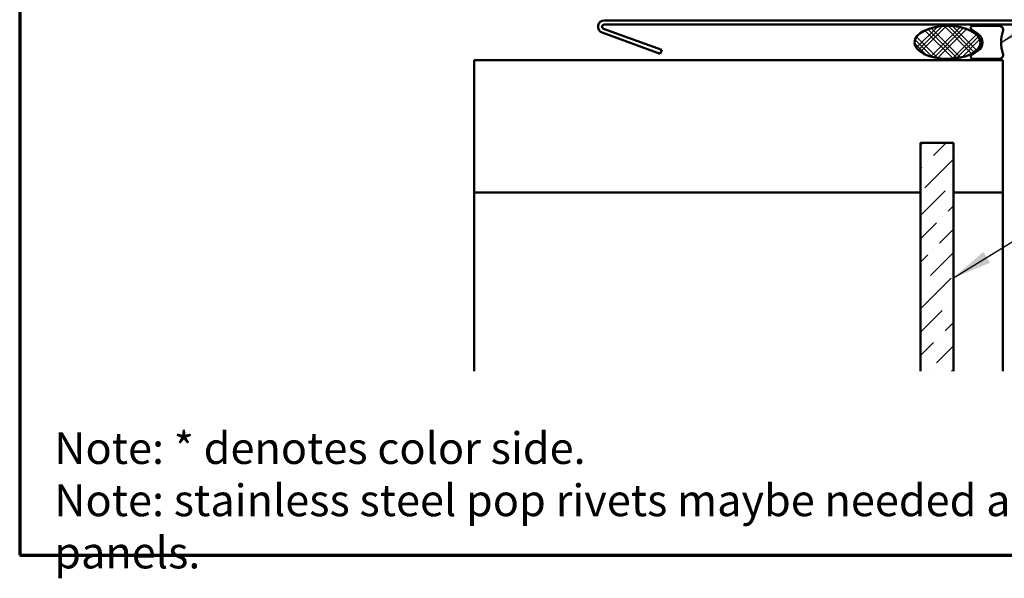
# Model space of a CAD drawing. Units: inches. Extents: x 81 to 331, y -163 to 235.
# Drawn here: x 96 to 104, y -163 to -159 of the extents above; entities that cross this region are included whole.
import ezdxf

# ---------------------------------------------------------------- set-up
doc = ezdxf.new("R2010")
doc.units = ezdxf.units.IN
doc.header["$LTSCALE"] = 3
doc.header["$MEASUREMENT"] = 0
doc.layers.get('0').update_dxf_attribs({"lineweight": 13})
for name, color, linetype, lineweight in [('Border (ANSI)', 7, 'Continuous', 70), ('Hatch (ANSI)', 7, 'Continuous', 18), ('Symbol (ANSI)', 7, 'Continuous', 25), ('Visible (ANSI)', 7, 'Continuous', 50)]:
    doc.layers.add(name, color=color, linetype=linetype, lineweight=lineweight)
doc.styles.add('Note Text (ANSI)', font='tahoma.ttf')
doc.dimstyles.new('Default (ANSI)$7', dxfattribs={"dimscale": 3, "dimtxt": 0.12, "dimasz": 0.098425, "dimexe": 0.125, "dimexo": 0.0625, "dimgap": 0.031496, "dimtad": 0, "dimtih": 1, "dimtoh": 1, "dimrnd": 1e-08, "dimzin": 4, "dimdsep": 46, "dimtxsty": 'Note Text (ANSI)', "dimcen": 0.09, "dimdle": 0.393701, "dimclrd": 256, "dimclre": 256, "dimclrt": 256, "dimadec": 0, "dimazin": 1, "dimtfac": 1, "dimtofl": 0, "dimtmove": 0, "dimatfit": 3, "dimfxl": 1, "dimtolj": 1, "dimtzin": 4, "dimlwd": -1, "dimlwe": -1, "dimarcsym": 0})

# ---------------------------------------------------------------- blocks, each defined once
blk = doc.blocks.new('Borders ATAS A Border')
at = {"layer": 'Border (ANSI)'}
for p, q in [((0.3, 10.7), (0.3, 0.3)), ((0.3, 0.3), (16.7, 0.3))]:
    blk.add_line(p, q, dxfattribs=at)

msp = doc.modelspace()

# ---------------------------------------------------------------- hatches: boundary and pattern name
at = {"layer": 'Hatch (ANSI)'}
h = msp.add_hatch(dxfattribs=at)
h.set_pattern_fill('CUST29', angle=90, style=0, pattern_type=2)
h.set_pattern_definition([(135, (95.50262, -163.77561), (-0.0883883, -0.0883883), []), (135, (95.50262, -163.74436), (-0.0883883, -0.0883883), []), (135, (95.50262, -163.71311), (-0.0883883, -0.0883883), []), (225, (95.50262, -163.77561), (0.0883883, -0.0883883), []), (225, (95.50262, -163.74436), (0.0883883, -0.0883883), []), (225, (95.50262, -163.71311), (0.0883883, -0.0883883), [])])
edge = h.paths.add_edge_path()
edge.add_ellipse((103.12186, -159.29479), major_axis=(0.25, 0), ratio=0.5, start_angle=0, end_angle=360)
at = {"layer": 'Hatch (ANSI)', "true_color": 0x0080ff}
h = msp.add_hatch(dxfattribs=at)
h.set_pattern_fill('ANSI36', color=150, style=0)
h.set_pattern_definition([(45, (95.50262, -163.77561), (0.0662913, 0.243068), [0.3125, -0.0625, 0, -0.0625])])
h.paths.add_polyline_path([(102.91633, -161.78381), (102.91633, -160.05479), (103.16633, -160.05479), (103.16633, -161.78381)])

# ---------------------------------------------------------------- linework, layer by layer
at = {"layer": 'Visible (ANSI)', "color": 1, "true_color": 0xff0000}
for p, q in [((104.72733, -159.12779), (100.52533, -159.12779)), ((100.52533, -159.15979), (104.72733, -159.15979)), ((100.50891, -159.2209), (100.94869, -159.38096)), ((100.95963, -159.35089), (100.51985, -159.19082)), ((100.94869, -159.38096), (100.95963, -159.35089))]:
    msp.add_line(p, q, dxfattribs=at)
at = {"layer": 'Visible (ANSI)', "color": 56, "true_color": 0x808000}
for p, q in [((103.51186, -159.16979), (103.31186, -159.16979)), ((103.30312, -159.19836), (103.35385, -159.23265)), ((103.35385, -159.35693), (103.30312, -159.39122)), ((103.31186, -159.41979), (103.51186, -159.41979))]:
    msp.add_line(p, q, dxfattribs=at)
at = {"layer": 'Visible (ANSI)', "color": 8, "true_color": 0x808080}
for p, q in [((99.54133, -159.42979), (103.54133, -159.42979)), ((99.54133, -160.42979), (99.54133, -159.42979)), ((103.54133, -159.42979), (103.54133, -160.42979)), ((99.54133, -161.78381), (99.54133, -160.42979)), ((102.91633, -160.42979), (99.54133, -160.42979)), ((103.54133, -160.42979), (103.16633, -160.42979)), ((103.54133, -161.78381), (103.54133, -160.42979))]:
    msp.add_line(p, q, dxfattribs=at)
at = {"layer": 'Visible (ANSI)', "color": 150, "true_color": 0x0080ff}
for p, q in [((102.91633, -160.05479), (103.16633, -160.05479)), ((102.91633, -160.05479), (102.91633, -161.78381)), ((103.16633, -161.78381), (103.16633, -160.05479))]:
    msp.add_line(p, q, dxfattribs=at)
at = {"layer": 'Visible (ANSI)', "color": 1, "true_color": 0xff0000}
for radius in [0.048, 0.016]:
    msp.add_arc((100.52533, -159.17579), radius, 90, 250, dxfattribs=at)
at = {"layer": 'Visible (ANSI)', "color": 56, "true_color": 0x808000}
for centre, radius, start, end in [((103.31186, -159.18541), 0.01562, 90, 235.952268), ((103.51186, -159.20104), 0.03125, 340.528779, 90), ((103.31186, -159.29479), 0.075, 304.047732, 55.952268), ((103.77703, -159.29479), 0.25, 160.528779, 199.471221), ((103.31186, -159.40416), 0.01562, 124.047732, 270), ((103.51186, -159.38854), 0.03125, 270, 19.471221)]:
    msp.add_arc(centre, radius, start, end, dxfattribs=at)
at = {"layer": 'Visible (ANSI)', "color": 7}
msp.add_ellipse((103.12186, -159.29479), major_axis=(-0.25, 0), ratio=0.5, dxfattribs=at)

# ---------------------------------------------------------------- block references
at = {"xscale": 2, "yscale": 2, "zscale": 2}
msp.add_blockref('Borders ATAS A Border', (95.50262, -163.77561), dxfattribs=at)

# ---------------------------------------------------------------- texts
at = {"layer": 'Symbol (ANSI)', "insert": (96.36367, -162.24472), "char_height": 0.24, "width": 12.5568231, "attachment_point": 1, "line_spacing_factor": 0.987884, "style": 'Note Text (ANSI)'}
msp.add_mtext('{\\fTahoma|b1|i0;\\H0.2400;Note:\\fTahoma|b0|i0;\\H0.2400; * denotes color side.\\P\\fTahoma|b1|i0;\\H0.2400;Note:\\fTahoma|b0|i0;\\H0.2400; stainless steel pop rivets maybe needed along with VHB tape for longer panels.}', dxfattribs=at)

# ---------------------------------------------------------------- leaders
at = {"layer": 'Symbol (ANSI)', "annotation_type": 0, "has_hookline": 1, "hookline_direction": 0}
for points, text_width in [([(103.52703, -159.29479), (105.97265, -157.77143), (106.26792, -157.77143)], 3.44236), ([(103.16633, -161.07684), (105.9971, -159.33111), (106.29238, -159.33111)], 1.15487)]:
    msp.add_leader(points, dimstyle='Default (ANSI)$7', override={"dimtad": 0}, dxfattribs=dict(at, text_width=text_width))

doc.saveas('drawing.dxf')
